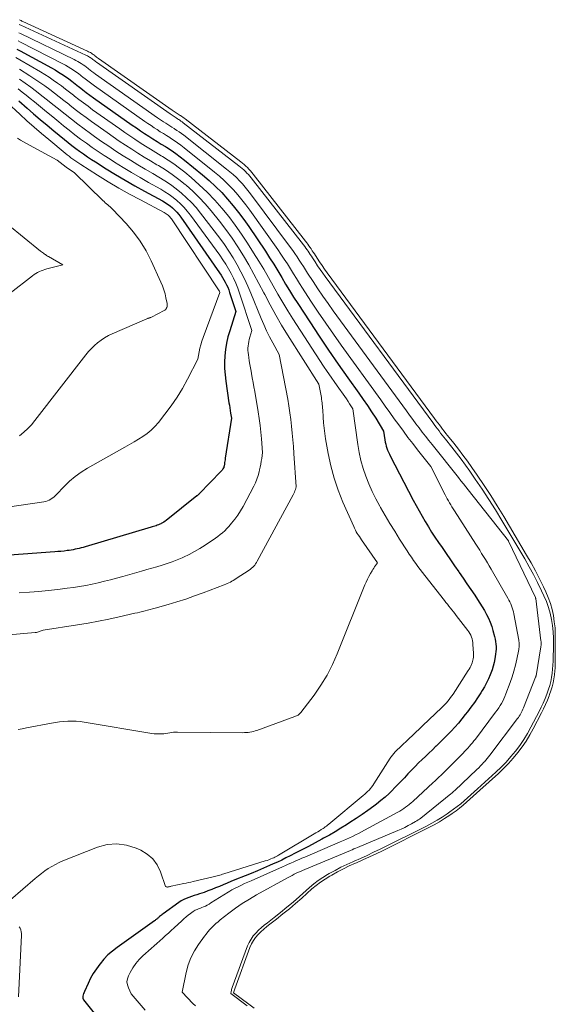
# Model space of a CAD drawing. Units: feet. Extents: x 1181672 to 1186672, y 7068870 to 7076370.
# Drawn here: x 1182095 to 1182185, y 7069919 to 7070084 of the extents above; entities that cross this region are included whole.
import ezdxf

# ---------------------------------------------------------------- set-up
doc = ezdxf.new("R2010")
doc.units = ezdxf.units.FT
doc.header["$MEASUREMENT"] = 0
doc.layers.add('Level 44', color=7, linetype='Continuous', lineweight=0)
doc.layers.add('Level 45', color=7, linetype='Continuous', lineweight=0)

msp = doc.modelspace()

# ---------------------------------------------------------------- linework, layer by layer
at = {"layer": 'Level 44', "color": 32, "linetype": 'Continuous', "lineweight": 30, "flags": 128}
for points, elevation in [([(1182094.33, 7070079.43), (1182094.88, 7070079.12), (1182100.12, 7070076.26), (1182100.72, 7070075.92), (1182101.31, 7070075.57), (1182101.88, 7070075.2), (1182102.45, 7070074.82), (1182103.01, 7070074.42), (1182103.56, 7070074.02), (1182104.11, 7070073.6), (1182104.65, 7070073.18), (1182104.76, 7070073.09), (1182105.36, 7070072.62), (1182105.96, 7070072.16), (1182106.57, 7070071.71), (1182107.18, 7070071.26), (1182113.68, 7070066.67), (1182114.36, 7070066.2), (1182115.04, 7070065.73), (1182115.73, 7070065.27), (1182116.43, 7070064.82), (1182117.13, 7070064.38), (1182117.83, 7070063.94), (1182118.54, 7070063.51), (1182119.24, 7070063.07), (1182119.41, 7070062.96), (1182120.19, 7070062.46), (1182120.96, 7070061.94), (1182121.7, 7070061.39), (1182122.43, 7070060.82), (1182125.48, 7070058.33), (1182126.59, 7070057.39), (1182127.66, 7070056.4), (1182128.69, 7070055.37), (1182129.67, 7070054.29), (1182130.61, 7070053.18), (1182131.52, 7070052.04), (1182132.39, 7070050.87), (1182133.23, 7070049.67), (1182136.01, 7070045.53), (1182136.72, 7070044.45), (1182137.41, 7070043.37), (1182138.08, 7070042.27), (1182138.74, 7070041.16), (1182139.4, 7070040.05), (1182140.07, 7070038.95), (1182140.75, 7070037.85), (1182141.45, 7070036.77), (1182143.45, 7070033.69), (1182145.01, 7070031.32), (1182146.6, 7070028.96), (1182148.22, 7070026.63), (1182149.86, 7070024.31), (1182151.69, 7070021.75), (1182152.42, 7070020.72), (1182153.13, 7070019.67), (1182153.83, 7070018.62), (1182154.51, 7070017.55), (1182155.85, 7070015.41), (1182156.06, 7070013.91), (1182156.12, 7070013.56), (1182156.19, 7070013.21), (1182156.28, 7070012.87), (1182156.39, 7070012.53), (1182156.52, 7070012.2), (1182156.66, 7070011.87), (1182156.81, 7070011.55), (1182156.96, 7070011.23), (1182160.8, 7070003.84), (1182161.28, 7070002.92), (1182161.78, 7070002.02), (1182162.29, 7070001.12), (1182162.81, 7070000.23), (1182163.35, 7069999.34), (1182163.9, 7069998.47), (1182164.46, 7069997.6), (1182165.04, 7069996.74), (1182165.64, 7069995.87), (1182166.34, 7069994.86), (1182167.04, 7069993.84), (1182167.74, 7069992.83), (1182168.44, 7069991.81), (1182168.53, 7069991.68), (1182169.18, 7069990.73), (1182169.83, 7069989.78), (1182170.48, 7069988.83), (1182171.12, 7069987.88), (1182171.58, 7069987.18), (1182171.98, 7069986.57), (1182172.37, 7069985.95), (1182172.74, 7069985.32), (1182173.1, 7069984.68), (1182173.43, 7069984.03), (1182173.73, 7069983.37), (1182173.97, 7069982.68), (1182174.19, 7069981.99), (1182174.46, 7069980.95), (1182174.56, 7069980.54), (1182174.63, 7069980.13), (1182174.67, 7069979.71), (1182174.7, 7069979.29), (1182174.7, 7069978.87), (1182174.68, 7069978.44), (1182174.63, 7069978.02), (1182174.57, 7069977.61), (1182174.51, 7069977.21), (1182174.38, 7069976.6), (1182174.23, 7069976), (1182174.04, 7069975.41), (1182173.83, 7069974.83), (1182173.73, 7069974.58), (1182173.43, 7069973.89), (1182173.11, 7069973.22), (1182172.75, 7069972.55), (1182172.37, 7069971.9), (1182172.14, 7069971.52), (1182171.62, 7069970.7), (1182171.07, 7069969.9), (1182170.5, 7069969.11), (1182169.91, 7069968.33), (1182169.55, 7069967.88), (1182168.98, 7069967.17), (1182168.38, 7069966.47), (1182167.77, 7069965.79), (1182167.15, 7069965.12), (1182167.04, 7069965.01), (1182166.46, 7069964.41), (1182165.87, 7069963.81), (1182165.27, 7069963.21), (1182164.67, 7069962.62), (1182164.61, 7069962.57), (1182164.04, 7069962.01), (1182163.45, 7069961.45), (1182162.87, 7069960.89), (1182162.29, 7069960.34), (1182161.7, 7069959.78), (1182161.13, 7069959.21), (1182160.57, 7069958.63), (1182160.01, 7069958.05), (1182159.92, 7069957.95), (1182159.32, 7069957.31), (1182158.72, 7069956.68), (1182158.11, 7069956.04), (1182157.51, 7069955.42), (1182157.43, 7069955.34), (1182156.76, 7069954.69), (1182156.08, 7069954.06), (1182155.37, 7069953.47), (1182154.64, 7069952.89), (1182154.19, 7069952.56), (1182153.21, 7069951.84), (1182152.22, 7069951.14), (1182151.21, 7069950.46), (1182150.2, 7069949.8), (1182149.64, 7069949.44), (1182148.68, 7069948.85), (1182147.72, 7069948.26), (1182146.74, 7069947.7), (1182145.75, 7069947.16), (1182145.45, 7069946.99), (1182144.34, 7069946.4), (1182143.23, 7069945.81), (1182142.11, 7069945.23), (1182141, 7069944.65), (1182140.16, 7069944.22), (1182139.45, 7069943.86), (1182138.75, 7069943.52), (1182138.04, 7069943.18), (1182137.32, 7069942.85), (1182136.72, 7069942.59), (1182135.7, 7069942.14), (1182134.68, 7069941.7), (1182133.65, 7069941.28), (1182132.62, 7069940.87), (1182130.87, 7069940.18), (1182130.22, 7069939.92), (1182129.58, 7069939.66), (1182128.94, 7069939.38), (1182128.3, 7069939.1), (1182127.66, 7069938.83), (1182127.02, 7069938.57), (1182126.37, 7069938.33), (1182125.71, 7069938.1), (1182124.93, 7069937.85), (1182124.48, 7069937.7), (1182124.04, 7069937.55), (1182123.59, 7069937.4), (1182123.15, 7069937.25), (1182122.72, 7069937.07), (1182122.3, 7069936.88), (1182121.89, 7069936.65), (1182121.5, 7069936.39), (1182118.87, 7069934.52), (1182118.71, 7069934.41), (1182118.56, 7069934.29), (1182118.41, 7069934.16), (1182118.26, 7069934.03), (1182118.15, 7069933.94), (1182118.06, 7069933.85), (1182117.97, 7069933.77), (1182117.88, 7069933.7), (1182117.79, 7069933.62), (1182117.69, 7069933.54), (1182117.6, 7069933.47), (1182117.5, 7069933.4), (1182117.4, 7069933.32), (1182111.12, 7069928.86), (1182110.34, 7069928.26), (1182109.59, 7069927.61), (1182108.91, 7069926.9), (1182108.27, 7069926.14), (1182108.21, 7069926.07), (1182107.65, 7069925.3), (1182107.14, 7069924.52), (1182106.68, 7069923.7), (1182106.26, 7069922.85), (1182105.66, 7069921.5), (1182105.58, 7069921.31), (1182105.51, 7069921.12), (1182105.45, 7069920.92), (1182105.39, 7069920.72), (1182105.37, 7069920.62), (1182105.36, 7069920.48), (1182105.37, 7069920.34), (1182105.42, 7069920.21), (1182105.49, 7069920.08), (1182107.95, 7069917.03)], 2230), ([(1182094.62, 7070070.75), (1182096.02, 7070069.53), (1182097.13, 7070068.56), (1182098.25, 7070067.61), (1182099.38, 7070066.67), (1182100.52, 7070065.73), (1182102.3, 7070064.27), (1182102.93, 7070063.77), (1182103.56, 7070063.27), (1182104.2, 7070062.79), (1182104.85, 7070062.31), (1182105.5, 7070061.85), (1182106.17, 7070061.39), (1182106.84, 7070060.94), (1182107.51, 7070060.51), (1182109.3, 7070059.37), (1182110.88, 7070058.39), (1182112.48, 7070057.43), (1182114.1, 7070056.5), (1182115.72, 7070055.6), (1182118.73, 7070053.97), (1182119.17, 7070053.71), (1182119.61, 7070053.43), (1182120.02, 7070053.13), (1182120.42, 7070052.8), (1182120.8, 7070052.45), (1182121.16, 7070052.08), (1182121.49, 7070051.69), (1182121.8, 7070051.27), (1182128.31, 7070041.93), (1182128.57, 7070041.55), (1182128.82, 7070041.15), (1182129.05, 7070040.75), (1182129.28, 7070040.35), (1182129.49, 7070039.93), (1182129.68, 7070039.51), (1182129.85, 7070039.08), (1182130.01, 7070038.65), (1182131.07, 7070035.44), (1182130.02, 7070032.22), (1182129.72, 7070031.19), (1182129.48, 7070030.15), (1182129.31, 7070029.09), (1182129.2, 7070028.03), (1182129.16, 7070026.95), (1182129.16, 7070025.89), (1182129.24, 7070024.82), (1182129.36, 7070023.75), (1182129.9, 7070020.16), (1182129.97, 7070019.72), (1182130.04, 7070019.29), (1182130.11, 7070018.85), (1182130.18, 7070018.42), (1182130.33, 7070017.55), (1182129.28, 7070010.84), (1182129.24, 7070010.61), (1182129.2, 7070010.38), (1182129.17, 7070010.15), (1182129.13, 7070009.92), (1182129.07, 7070009.5), (1182129.06, 7070009.48), (1182129.06, 7070009.45), (1182129.05, 7070009.43), (1182129.05, 7070009.41), (1182129.02, 7070009.31), (1182129.02, 7070009.29), (1182129.01, 7070009.26), (1182129, 7070009.24), (1182128.99, 7070009.22), (1182128.89, 7070009.06), (1182128.82, 7070008.96), (1182128.75, 7070008.87), (1182128.68, 7070008.77), (1182128.6, 7070008.69), (1182124.92, 7070004.9), (1182124.87, 7070004.85), (1182124.82, 7070004.8), (1182124.77, 7070004.75), (1182124.72, 7070004.71), (1182124.67, 7070004.66), (1182124.62, 7070004.62), (1182124.56, 7070004.57), (1182124.51, 7070004.53), (1182119.37, 7070000.44), (1182119.17, 7070000.3), (1182118.97, 7070000.16), (1182118.75, 7070000.03), (1182118.54, 7069999.91), (1182118.49, 7069999.88), (1182118.29, 7069999.79), (1182118.09, 7069999.7), (1182117.88, 7069999.62), (1182117.67, 7069999.55), (1182117.46, 7069999.49), (1182117.25, 7069999.42), (1182117.04, 7069999.36), (1182116.83, 7069999.3), (1182105.78, 7069996.02), (1182105.45, 7069995.92), (1182105.11, 7069995.83), (1182104.78, 7069995.75), (1182104.44, 7069995.67), (1182104.1, 7069995.59), (1182103.77, 7069995.52), (1182103.43, 7069995.47), (1182103.08, 7069995.41), (1182102.74, 7069995.37), (1182102.23, 7069995.3), (1182101.71, 7069995.24), (1182101.2, 7069995.2), (1182100.68, 7069995.15), (1182084.7, 7069993.97)], 2240)]:
    msp.add_lwpolyline(points, dxfattribs=dict(at, elevation=elevation))
at = {"layer": 'Level 45', "color": 32, "linetype": 'Continuous', "lineweight": 0, "flags": 128}
for points, elevation in [([(1182094.75, 7070084.35), (1182094.88, 7070084.27), (1182095.02, 7070084.2), (1182095.16, 7070084.13), (1182095.3, 7070084.06), (1182106.19, 7070079.07), (1182106.35, 7070078.99), (1182106.51, 7070078.91), (1182106.66, 7070078.83), (1182106.81, 7070078.74), (1182106.95, 7070078.64), (1182107.1, 7070078.54), (1182107.24, 7070078.44), (1182107.38, 7070078.33), (1182107.4, 7070078.31), (1182107.55, 7070078.2), (1182107.7, 7070078.08), (1182107.85, 7070077.97), (1182108.01, 7070077.86), (1182120.35, 7070069.21), (1182120.52, 7070069.09), (1182120.69, 7070068.97), (1182120.86, 7070068.86), (1182121.04, 7070068.75), (1182121.21, 7070068.64), (1182121.39, 7070068.52), (1182121.56, 7070068.41), (1182121.73, 7070068.3), (1182121.78, 7070068.27), (1182121.97, 7070068.14), (1182122.17, 7070068.01), (1182122.36, 7070067.87), (1182122.54, 7070067.73), (1182131.9, 7070060.52), (1182132.18, 7070060.3), (1182132.46, 7070060.06), (1182132.73, 7070059.82), (1182132.99, 7070059.56), (1182133.25, 7070059.3), (1182133.49, 7070059.03), (1182133.73, 7070058.76), (1182133.96, 7070058.47), (1182142.75, 7070047.24), (1182142.94, 7070046.98), (1182143.13, 7070046.72), (1182143.32, 7070046.45), (1182143.51, 7070046.19), (1182143.68, 7070045.92), (1182143.86, 7070045.64), (1182144.04, 7070045.37), (1182144.22, 7070045.1), (1182144.68, 7070044.39), (1182145.09, 7070043.77), (1182145.51, 7070043.15), (1182145.94, 7070042.54), (1182146.38, 7070041.94), (1182164.4, 7070017.5), (1182164.66, 7070017.14), (1182164.93, 7070016.79), (1182165.2, 7070016.43), (1182165.47, 7070016.08), (1182165.74, 7070015.72), (1182166.01, 7070015.37), (1182166.29, 7070015.02), (1182166.56, 7070014.67), (1182167.6, 7070013.38), (1182168.38, 7070012.38), (1182169.16, 7070011.37), (1182169.91, 7070010.34), (1182170.64, 7070009.31), (1182171.54, 7070008.01), (1182172.69, 7070006.31), (1182173.83, 7070004.59), (1182174.92, 7070002.85), (1182175.99, 7070001.09), (1182179.84, 7069994.62), (1182180.59, 7069993.31), (1182181.32, 7069991.99), (1182182.01, 7069990.64), (1182182.67, 7069989.29), (1182183.06, 7069988.46), (1182183.47, 7069987.49), (1182183.83, 7069986.51), (1182184.11, 7069985.51), (1182184.33, 7069984.49), (1182184.48, 7069983.45), (1182184.6, 7069982.41), (1182184.64, 7069981.36), (1182184.65, 7069980.31), (1182184.61, 7069975.65)], 2222), ([(1182094.7, 7070083.55), (1182094.83, 7070083.48), (1182094.97, 7070083.41), (1182105.87, 7070078.42), (1182106.03, 7070078.35), (1182106.18, 7070078.27), (1182106.34, 7070078.18), (1182106.49, 7070078.09), (1182106.63, 7070077.99), (1182106.78, 7070077.89), (1182106.92, 7070077.79), (1182107.06, 7070077.68), (1182107.08, 7070077.66), (1182107.23, 7070077.55), (1182107.38, 7070077.43), (1182107.53, 7070077.32), (1182107.68, 7070077.21), (1182120.03, 7070068.56), (1182120.2, 7070068.44), (1182120.37, 7070068.33), (1182120.54, 7070068.21), (1182120.71, 7070068.1), (1182120.89, 7070067.99), (1182121.06, 7070067.88), (1182121.24, 7070067.76), (1182121.41, 7070067.65), (1182121.46, 7070067.62), (1182121.65, 7070067.49), (1182121.84, 7070067.36), (1182122.03, 7070067.22), (1182122.22, 7070067.08), (1182131.57, 7070059.88), (1182131.86, 7070059.65), (1182132.14, 7070059.41), (1182132.41, 7070059.17), (1182132.67, 7070058.92), (1182132.92, 7070058.65), (1182133.17, 7070058.39), (1182133.41, 7070058.11), (1182133.64, 7070057.83), (1182142.42, 7070046.59), (1182142.62, 7070046.33), (1182142.81, 7070046.07), (1182143, 7070045.8), (1182143.18, 7070045.54), (1182143.36, 7070045.27), (1182143.54, 7070045), (1182143.72, 7070044.73), (1182143.9, 7070044.45), (1182144.36, 7070043.75), (1182144.77, 7070043.12), (1182145.19, 7070042.5), (1182145.62, 7070041.89), (1182146.06, 7070041.29), (1182164.08, 7070016.85), (1182164.34, 7070016.49), (1182164.61, 7070016.14), (1182164.87, 7070015.78), (1182165.14, 7070015.43), (1182165.41, 7070015.08), (1182165.69, 7070014.72), (1182165.96, 7070014.37), (1182166.24, 7070014.03), (1182167.28, 7070012.73), (1182168.06, 7070011.73), (1182168.83, 7070010.72), (1182169.58, 7070009.7), (1182170.32, 7070008.66), (1182171.22, 7070007.37), (1182172.37, 7070005.66), (1182173.5, 7070003.94), (1182174.6, 7070002.2), (1182175.67, 7070000.44), (1182179.51, 7069993.97), (1182180.27, 7069992.66), (1182180.99, 7069991.34), (1182181.68, 7069990), (1182182.35, 7069988.64), (1182182.74, 7069987.81), (1182183.15, 7069986.84), (1182183.51, 7069985.86), (1182183.78, 7069984.86), (1182184.01, 7069983.84), (1182184.16, 7069982.8), (1182184.27, 7069981.76), (1182184.32, 7069980.71), (1182184.33, 7069979.67), (1182184.26, 7069976.86), (1182184.23, 7069976.17), (1182184.18, 7069975.49), (1182184.1, 7069974.81), (1182184, 7069974.13), (1182183.87, 7069973.46), (1182183.71, 7069972.79), (1182183.52, 7069972.14), (1182183.29, 7069971.49), (1182183.22, 7069971.29), (1182182.93, 7069970.56), (1182182.62, 7069969.83), (1182182.28, 7069969.12), (1182181.93, 7069968.41), (1182180.56, 7069965.78), (1182179.97, 7069964.73), (1182179.35, 7069963.71), (1182178.67, 7069962.72), (1182177.96, 7069961.76), (1182177.2, 7069960.84), (1182176.4, 7069959.94), (1182175.56, 7069959.09), (1182174.69, 7069958.26), (1182171.6, 7069955.46), (1182171.04, 7069954.96), (1182170.47, 7069954.45), (1182169.91, 7069953.95), (1182169.35, 7069953.44), (1182168.78, 7069952.95), (1182168.19, 7069952.48), (1182167.59, 7069952.02), (1182166.97, 7069951.58), (1182166.53, 7069951.28), (1182165.68, 7069950.72), (1182164.81, 7069950.18), (1182163.92, 7069949.68), (1182163.01, 7069949.21), (1182155.25, 7069945.33), (1182154.17, 7069944.81), (1182153.08, 7069944.29), (1182151.98, 7069943.79), (1182150.88, 7069943.3), (1182150.7, 7069943.23), (1182149.69, 7069942.77), (1182148.69, 7069942.3), (1182147.7, 7069941.78), (1182146.73, 7069941.25), (1182146.41, 7069941.07), (1182145.62, 7069940.59), (1182144.86, 7069940.07), (1182144.13, 7069939.51), (1182143.43, 7069938.92), (1182141.71, 7069937.38), (1182140.68, 7069936.47), (1182139.63, 7069935.59), (1182138.57, 7069934.72), (1182137.49, 7069933.88), (1182136.34, 7069933.01), (1182135.83, 7069932.6), (1182135.34, 7069932.18), (1182134.86, 7069931.74), (1182134.39, 7069931.28), (1182133.97, 7069930.79), (1182133.6, 7069930.27), (1182133.29, 7069929.71), (1182133.03, 7069929.11), (1182130.46, 7069922.16), (1182130.4, 7069921.99), (1182130.35, 7069921.83), (1182130.31, 7069921.66), (1182130.27, 7069921.49), (1182130.2, 7069921.15), (1182132.95, 7069919.09)], 2224), ([(1182094.67, 7070082.15), (1182094.95, 7070082.01), (1182103.92, 7070077.68), (1182104.23, 7070077.52), (1182104.54, 7070077.35), (1182104.84, 7070077.18), (1182105.13, 7070076.99), (1182105.42, 7070076.8), (1182105.7, 7070076.6), (1182105.98, 7070076.39), (1182106.26, 7070076.18), (1182106.31, 7070076.14), (1182106.6, 7070075.91), (1182106.91, 7070075.68), (1182107.21, 7070075.46), (1182107.52, 7070075.23), (1182117.9, 7070067.93), (1182118.25, 7070067.69), (1182118.59, 7070067.46), (1182118.94, 7070067.23), (1182119.28, 7070067.01), (1182119.63, 7070066.78), (1182119.98, 7070066.56), (1182120.33, 7070066.34), (1182120.68, 7070066.12), (1182120.77, 7070066.06), (1182121.16, 7070065.8), (1182121.55, 7070065.54), (1182121.92, 7070065.26), (1182122.3, 7070064.98), (1182129.49, 7070059.32), (1182130.06, 7070058.86), (1182130.61, 7070058.38), (1182131.14, 7070057.88), (1182131.65, 7070057.37), (1182132.15, 7070056.83), (1182132.63, 7070056.29), (1182133.09, 7070055.72), (1182133.53, 7070055.15), (1182140.21, 7070046.19), (1182140.59, 7070045.67), (1182140.96, 7070045.14), (1182141.32, 7070044.61), (1182141.68, 7070044.07), (1182142.03, 7070043.52), (1182142.38, 7070042.98), (1182142.73, 7070042.43), (1182143.08, 7070041.89), (1182144, 7070040.47), (1182144.83, 7070039.23), (1182145.66, 7070037.99), (1182146.52, 7070036.77), (1182147.39, 7070035.55), (1182159.68, 7070018.77), (1182160.2, 7070018.06), (1182160.73, 7070017.35), (1182161.25, 7070016.64), (1182161.79, 7070015.93), (1182162.32, 7070015.23), (1182162.86, 7070014.53), (1182163.41, 7070013.83), (1182163.96, 7070013.14), (1182168.4, 7070007.61), (1182168.81, 7070007.09), (1182169.22, 7070006.58), (1182169.64, 7070006.06), (1182170.05, 7070005.54), (1182176.78, 7069997.02), (1182176.8, 7069996.98), (1182181.3, 7069987.54), (1182181.32, 7069987.49), (1182181.34, 7069987.43), (1182181.35, 7069987.38), (1182181.36, 7069987.33), (1182182.24, 7069980.24), (1182182.26, 7069980.12), (1182182.27, 7069980), (1182182.27, 7069979.88), (1182182.27, 7069979.76), (1182182.27, 7069979.75), (1182182.27, 7069979.62), (1182182.26, 7069979.49), (1182182.24, 7069979.36), (1182182.22, 7069979.23), (1182181.42, 7069974.41), (1182181.4, 7069974.35), (1182181.39, 7069974.28), (1182181.37, 7069974.21), (1182181.34, 7069974.15), (1182179.31, 7069969.02), (1182179.21, 7069968.78), (1182179.11, 7069968.54), (1182178.99, 7069968.31), (1182178.87, 7069968.08), (1182178.74, 7069967.86), (1182178.6, 7069967.64), (1182178.46, 7069967.42), (1182178.31, 7069967.21), (1182173.67, 7069961.07), (1182173.45, 7069960.8), (1182173.23, 7069960.52), (1182173.01, 7069960.26), (1182172.77, 7069960), (1182172.67, 7069959.89), (1182172.38, 7069959.58), (1182172.09, 7069959.28), (1182171.79, 7069958.98), (1182171.48, 7069958.69), (1182167.78, 7069955.18), (1182167.62, 7069955.03), (1182167.46, 7069954.89), (1182167.29, 7069954.74), (1182167.12, 7069954.6), (1182162.09, 7069950.55), (1182161.88, 7069950.39), (1182161.66, 7069950.23), (1182161.43, 7069950.09), (1182161.2, 7069949.95), (1182160.54, 7069949.58), (1182159.97, 7069949.28), (1182159.4, 7069948.99), (1182158.81, 7069948.71), (1182158.22, 7069948.45), (1182151.48, 7069945.63), (1182151.18, 7069945.51), (1182150.87, 7069945.38), (1182150.57, 7069945.25), (1182150.27, 7069945.13), (1182142.6, 7069941.92), (1182142.24, 7069941.77), (1182141.89, 7069941.62), (1182141.54, 7069941.46), (1182141.19, 7069941.29), (1182140.84, 7069941.12), (1182140.5, 7069940.95), (1182140.16, 7069940.77), (1182139.82, 7069940.58), (1182134.52, 7069937.66), (1182133.32, 7069936.96), (1182132.14, 7069936.22), (1182130.99, 7069935.43), (1182129.88, 7069934.6)], 2226), ([(1182094.51, 7070080.8), (1182094.92, 7070080.59), (1182102, 7070076.95), (1182102.46, 7070076.71), (1182102.91, 7070076.45), (1182103.35, 7070076.18), (1182103.79, 7070075.9), (1182104.21, 7070075.61), (1182104.63, 7070075.31), (1182105.05, 7070075), (1182105.46, 7070074.68), (1182105.53, 7070074.61), (1182105.98, 7070074.26), (1182106.43, 7070073.92), (1182106.89, 7070073.58), (1182107.35, 7070073.25), (1182115.79, 7070067.3), (1182116.3, 7070066.94), (1182116.82, 7070066.59), (1182117.34, 7070066.25), (1182117.86, 7070065.92), (1182118.38, 7070065.58), (1182118.91, 7070065.25), (1182119.44, 7070064.92), (1182119.96, 7070064.59), (1182120.09, 7070064.51), (1182120.68, 7070064.13), (1182121.25, 7070063.73), (1182121.81, 7070063.32), (1182122.37, 7070062.89), (1182127.47, 7070058.81), (1182128.3, 7070058.11), (1182129.12, 7070057.38), (1182129.9, 7070056.62), (1182130.65, 7070055.83), (1182131.38, 7070055.01), (1182132.08, 7070054.18), (1182132.75, 7070053.31), (1182133.4, 7070052.43), (1182138.07, 7070045.84), (1182138.62, 7070045.05), (1182139.16, 7070044.24), (1182139.69, 7070043.43), (1182140.2, 7070042.61), (1182140.71, 7070041.78), (1182141.22, 7070040.96), (1182141.74, 7070040.14), (1182142.26, 7070039.33), (1182143.65, 7070037.2), (1182144.88, 7070035.33), (1182146.14, 7070033.48), (1182147.42, 7070031.64), (1182148.71, 7070029.82), (1182155.36, 7070020.64), (1182156.12, 7070019.59), (1182156.88, 7070018.54), (1182157.64, 7070017.48), (1182158.39, 7070016.43), (1182159.16, 7070015.38), (1182159.93, 7070014.33), (1182160.72, 7070013.3), (1182161.53, 7070012.28), (1182163.78, 7070009.47), (1182166.17, 7070004.74), (1182166.34, 7070004.39), (1182166.53, 7070004.05), (1182166.71, 7070003.71), (1182166.9, 7070003.38), (1182167.1, 7070003.04), (1182167.3, 7070002.71), (1182167.5, 7070002.38), (1182167.71, 7070002.06), (1182171.3, 7069996.47), (1182171.63, 7069995.95), (1182171.96, 7069995.43), (1182172.29, 7069994.91), (1182172.62, 7069994.39), (1182172.94, 7069993.86), (1182173.26, 7069993.34), (1182173.57, 7069992.8), (1182173.88, 7069992.27), (1182176.69, 7069987.38), (1182176.85, 7069987.07), (1182177.01, 7069986.76), (1182177.16, 7069986.44), (1182177.29, 7069986.12), (1182177.41, 7069985.79), (1182177.52, 7069985.45), (1182177.61, 7069985.12), (1182177.68, 7069984.77), (1182178.5, 7069980.38), (1182178.53, 7069980.18), (1182178.56, 7069979.98), (1182178.57, 7069979.78), (1182178.57, 7069979.58), (1182178.57, 7069979.38), (1182178.56, 7069979.18), (1182178.53, 7069978.98), (1182178.5, 7069978.78), (1182178.18, 7069977.17), (1182177.96, 7069976.18), (1182177.7, 7069975.19), (1182177.4, 7069974.22), (1182177.07, 7069973.25), (1182176.37, 7069971.35), (1182176.2, 7069970.94), (1182176.03, 7069970.54), (1182175.83, 7069970.15), (1182175.62, 7069969.76), (1182175.39, 7069969.39), (1182175.15, 7069969.02), (1182174.9, 7069968.65), (1182174.64, 7069968.3), (1182171.24, 7069963.79), (1182171, 7069963.48), (1182170.75, 7069963.17), (1182170.5, 7069962.87), (1182170.24, 7069962.57), (1182169.98, 7069962.28), (1182169.71, 7069962), (1182169.44, 7069961.71), (1182169.17, 7069961.43), (1182166.16, 7069958.41), (1182165.92, 7069958.17), (1182165.67, 7069957.93), (1182165.43, 7069957.69), (1182165.18, 7069957.45), (1182164.92, 7069957.21), (1182164.67, 7069956.98), (1182164.42, 7069956.74), (1182164.17, 7069956.51), (1182160.73, 7069953.34), (1182160.45, 7069953.08), (1182160.15, 7069952.83), (1182159.85, 7069952.59), (1182159.54, 7069952.36), (1182159.22, 7069952.14), (1182158.9, 7069951.92), (1182158.57, 7069951.72), (1182158.23, 7069951.53), (1182152.64, 7069948.5), (1182152.14, 7069948.23), (1182151.64, 7069947.97), (1182151.14, 7069947.72), (1182150.63, 7069947.48), (1182150.12, 7069947.24), (1182149.61, 7069947), (1182149.1, 7069946.77), (1182148.58, 7069946.55), (1182142.62, 7069944.02), (1182142.15, 7069943.82), (1182141.69, 7069943.62), (1182141.22, 7069943.42), (1182140.76, 7069943.21), (1182140.29, 7069943), (1182139.83, 7069942.8), (1182139.36, 7069942.59), (1182138.9, 7069942.38), (1182133.61, 7069940.05), (1182133.07, 7069939.8), (1182132.53, 7069939.56), (1182131.99, 7069939.3), (1182131.45, 7069939.05), (1182131.06, 7069938.85), (1182130.73, 7069938.68), (1182130.39, 7069938.51), (1182130.07, 7069938.32), (1182129.75, 7069938.12), (1182126.88, 7069936.32), (1182126.57, 7069936.14), (1182126.26, 7069935.97), (1182125.94, 7069935.81), (1182125.62, 7069935.66), (1182125.33, 7069935.54), (1182125.14, 7069935.46), (1182124.96, 7069935.39), (1182124.78, 7069935.32), (1182124.59, 7069935.25), (1182124.41, 7069935.18), (1182124.23, 7069935.09), (1182124.06, 7069934.99), (1182123.9, 7069934.89), (1182123.44, 7069934.56), (1182123.06, 7069934.27), (1182122.69, 7069933.98), (1182122.32, 7069933.67), (1182121.97, 7069933.35), (1182120.7, 7069932.16), (1182120.22, 7069931.72), (1182119.75, 7069931.28), (1182119.27, 7069930.85), (1182118.79, 7069930.41), (1182118.31, 7069929.98), (1182117.82, 7069929.55), (1182117.34, 7069929.13), (1182116.85, 7069928.7), (1182115.47, 7069927.48), (1182114.84, 7069926.85), (1182114.26, 7069926.19), (1182113.77, 7069925.46), (1182113.33, 7069924.69), (1182113.03, 7069924.08), (1182112.86, 7069923.58), (1182112.79, 7069923.08), (1182112.86, 7069922.58), (1182113.02, 7069922.08), (1182113.51, 7069921.08), (1182115.84, 7069918.36)], 2228), ([(1182094.15, 7070078.02), (1182094.83, 7070077.62), (1182098.28, 7070075.59), (1182099.01, 7070075.15), (1182099.73, 7070074.7), (1182100.43, 7070074.23), (1182101.13, 7070073.74), (1182101.81, 7070073.24), (1182102.5, 7070072.73), (1182103.17, 7070072.21), (1182103.83, 7070071.68), (1182103.99, 7070071.56), (1182104.73, 7070070.97), (1182105.48, 7070070.39), (1182106.25, 7070069.83), (1182107.01, 7070069.27), (1182111.57, 7070066.04), (1182112.41, 7070065.45), (1182113.27, 7070064.87), (1182114.13, 7070064.3), (1182115.01, 7070063.73), (1182115.88, 7070063.18), (1182116.76, 7070062.64), (1182117.64, 7070062.09), (1182118.53, 7070061.56), (1182118.74, 7070061.43), (1182119.71, 7070060.82), (1182120.67, 7070060.17), (1182121.59, 7070059.48), (1182122.5, 7070058.77), (1182123.55, 7070057.9), (1182124.92, 7070056.7), (1182126.25, 7070055.45), (1182127.5, 7070054.13), (1182128.71, 7070052.76), (1182129.86, 7070051.34), (1182130.96, 7070049.89), (1182132.01, 7070048.4), (1182133.02, 7070046.88), (1182134.04, 7070045.27), (1182134.89, 7070043.9), (1182135.72, 7070042.53), (1182136.53, 7070041.13), (1182137.32, 7070039.73), (1182138.11, 7070038.33), (1182138.92, 7070036.94), (1182139.77, 7070035.57), (1182140.63, 7070034.22), (1182145.78, 7070026.31), (1182146.4, 7070025.37), (1182147.02, 7070024.45), (1182147.66, 7070023.53), (1182148.31, 7070022.62), (1182149.03, 7070021.61), (1182149.32, 7070021.2), (1182149.6, 7070020.79), (1182149.87, 7070020.38), (1182150.14, 7070019.96), (1182150.67, 7070019.11), (1182151.49, 7070013.16), (1182151.72, 7070011.8), (1182152.01, 7070010.45), (1182152.4, 7070009.13), (1182152.84, 7070007.83), (1182153.36, 7070006.55), (1182153.92, 7070005.29), (1182154.53, 7070004.05), (1182155.19, 7070002.83), (1182155.34, 7070002.57), (1182156.11, 7070001.24), (1182156.89, 7069999.92), (1182157.7, 7069998.61), (1182158.51, 7069997.31), (1182159.81, 7069995.31), (1182160.15, 7069994.78), (1182160.51, 7069994.25), (1182160.87, 7069993.74), (1182161.24, 7069993.22), (1182161.61, 7069992.71), (1182161.99, 7069992.21), (1182162.38, 7069991.71), (1182162.76, 7069991.21), (1182166.06, 7069987), (1182166.3, 7069986.68), (1182166.55, 7069986.37), (1182166.8, 7069986.06), (1182167.05, 7069985.75), (1182167.3, 7069985.44), (1182167.55, 7069985.12), (1182167.79, 7069984.81), (1182168.04, 7069984.5), (1182169.96, 7069982.01), (1182170.15, 7069981.75), (1182170.31, 7069981.48), (1182170.46, 7069981.19), (1182170.58, 7069980.89), (1182170.68, 7069980.59), (1182170.75, 7069980.27), (1182170.8, 7069979.96), (1182170.83, 7069979.64), (1182170.91, 7069978.18), (1182170.92, 7069977.95), (1182170.91, 7069977.72), (1182170.9, 7069977.49), (1182170.87, 7069977.26), (1182170.83, 7069977.03), (1182170.78, 7069976.81), (1182170.71, 7069976.59), (1182170.62, 7069976.37), (1182170.58, 7069976.28), (1182170.47, 7069976.03), (1182170.34, 7069975.78), (1182170.2, 7069975.53), (1182170.05, 7069975.29), (1182167.5, 7069971.33), (1182167.29, 7069971.03), (1182167.08, 7069970.73), (1182166.86, 7069970.44), (1182166.63, 7069970.15), (1182166.39, 7069969.88), (1182166.15, 7069969.61), (1182165.89, 7069969.35), (1182165.63, 7069969.09), (1182162.35, 7069965.98), (1182162.16, 7069965.8), (1182161.98, 7069965.63), (1182161.8, 7069965.46), (1182161.62, 7069965.29), (1182161.43, 7069965.12), (1182161.25, 7069964.95), (1182161.07, 7069964.77), (1182160.89, 7069964.6), (1182157.85, 7069961.7), (1182157.73, 7069961.57), (1182157.6, 7069961.44), (1182157.49, 7069961.31), (1182157.37, 7069961.17), (1182157.27, 7069961.02), (1182157.16, 7069960.88), (1182157.06, 7069960.73), (1182156.96, 7069960.58), (1182154.21, 7069956.28), (1182154.03, 7069956.01), (1182153.83, 7069955.74), (1182153.62, 7069955.49), (1182153.4, 7069955.24), (1182153.16, 7069955.01), (1182152.92, 7069954.78), (1182152.68, 7069954.55), (1182152.43, 7069954.34), (1182146.65, 7069949.52), (1182146.45, 7069949.36), (1182146.26, 7069949.21), (1182146.06, 7069949.06), (1182145.85, 7069948.92), (1182145.68, 7069948.8), (1182145.39, 7069948.61), (1182145.09, 7069948.42), (1182144.79, 7069948.23), (1182144.49, 7069948.05), (1182138.23, 7069944.34), (1182138.03, 7069944.23), (1182137.82, 7069944.12), (1182137.62, 7069944.01), (1182137.41, 7069943.91), (1182137.22, 7069943.83), (1182136.91, 7069943.7), (1182136.61, 7069943.57), (1182136.29, 7069943.46), (1182135.98, 7069943.36), (1182129.03, 7069941.2), (1182128.81, 7069941.13), (1182128.59, 7069941.06), (1182128.36, 7069940.99), (1182128.14, 7069940.92), (1182127.92, 7069940.86), (1182127.69, 7069940.79), (1182127.46, 7069940.74), (1182127.24, 7069940.68), (1182123.87, 7069939.91), (1182123.49, 7069939.83), (1182123.11, 7069939.74), (1182122.72, 7069939.66), (1182122.34, 7069939.58), (1182120.21, 7069939.12), (1182120.1, 7069939.09), (1182119.98, 7069939.07), (1182119.87, 7069939.04), (1182119.76, 7069939.02), (1182119.67, 7069939), (1182119.6, 7069938.99), (1182119.53, 7069938.99), (1182119.46, 7069939), (1182119.4, 7069939.02), (1182119.27, 7069939.07), (1182118.4, 7069941.56), (1182117.84, 7069942.69), (1182117.13, 7069943.69), (1182116.2, 7069944.49), (1182115.13, 7069945.15), (1182114.32, 7069945.51), (1182112.71, 7069946.01), (1182111.1, 7069946.25), (1182109.47, 7069946.09), (1182107.84, 7069945.67), (1182102.03, 7069943.37), (1182101.39, 7069943.09), (1182100.77, 7069942.79), (1182100.17, 7069942.45), (1182099.59, 7069942.08), (1182099.02, 7069941.69), (1182098.46, 7069941.28), (1182097.92, 7069940.85), (1182097.38, 7069940.41), (1182091.1, 7069935.03)], 2232), ([(1182094.75, 7070076.07), (1182096.5, 7070074.96), (1182097.35, 7070074.41), (1182098.18, 7070073.85), (1182099.01, 7070073.27), (1182099.82, 7070072.67), (1182100.63, 7070072.06), (1182101.43, 7070071.44), (1182102.22, 7070070.82), (1182103.02, 7070070.19), (1182103.21, 7070070.03), (1182104.11, 7070069.32), (1182105.01, 7070068.62), (1182105.92, 7070067.94), (1182106.84, 7070067.28), (1182109.45, 7070065.42), (1182110.47, 7070064.7), (1182111.49, 7070064), (1182112.53, 7070063.32), (1182113.58, 7070062.64), (1182114.63, 7070061.98), (1182115.69, 7070061.33), (1182116.75, 7070060.69), (1182117.82, 7070060.05), (1182118.06, 7070059.91), (1182119.23, 7070059.18), (1182120.37, 7070058.42), (1182121.48, 7070057.59), (1182122.56, 7070056.73), (1182122.73, 7070056.59), (1182123.84, 7070055.6), (1182124.91, 7070054.57), (1182125.92, 7070053.47), (1182126.89, 7070052.33), (1182128.31, 7070050.56), (1182129.38, 7070049.16), (1182130.42, 7070047.73), (1182131.39, 7070046.26), (1182132.33, 7070044.77), (1182133.22, 7070043.25), (1182134.09, 7070041.71), (1182134.92, 7070040.16), (1182135.74, 7070038.59), (1182135.9, 7070038.27), (1182136.8, 7070036.55), (1182137.74, 7070034.85), (1182138.72, 7070033.17), (1182139.74, 7070031.52), (1182144.97, 7070023.26), (1182145.34, 7070021.31), (1182145.4, 7070021.02), (1182145.44, 7070020.73), (1182145.48, 7070020.44), (1182145.52, 7070020.15), (1182145.55, 7070019.85), (1182145.57, 7070019.56), (1182145.6, 7070019.27), (1182145.62, 7070018.97), (1182145.69, 7070017.73), (1182145.76, 7070016.81), (1182145.85, 7070015.9), (1182145.97, 7070014.99), (1182146.12, 7070014.08), (1182146.54, 7070011.66), (1182146.99, 7070009.57), (1182147.53, 7070007.51), (1182148.22, 7070005.5), (1182149.01, 7070003.51), (1182150.82, 7069999.4), (1182150.96, 7069999.11), (1182151.1, 7069998.82), (1182151.26, 7069998.54), (1182151.43, 7069998.26), (1182151.6, 7069997.99), (1182151.78, 7069997.72), (1182151.96, 7069997.45), (1182152.14, 7069997.18), (1182154.79, 7069993.34), (1182154.49, 7069992.9), (1182154.34, 7069992.68), (1182154.19, 7069992.45), (1182154.05, 7069992.23), (1182153.91, 7069992), (1182153.65, 7069991.53), (1182153.39, 7069991.06), (1182153.15, 7069990.59), (1182152.92, 7069990.1), (1182152.71, 7069989.61), (1182148.07, 7069978.07), (1182147.26, 7069976.26), (1182146.35, 7069974.49), (1182145.31, 7069972.81), (1182144.18, 7069971.17), (1182141.96, 7069968.23), (1182141.86, 7069968.11), (1182141.75, 7069968), (1182141.63, 7069967.91), (1182141.5, 7069967.82), (1182141.36, 7069967.75), (1182141.23, 7069967.68), (1182141.08, 7069967.61), (1182140.94, 7069967.56), (1182134.57, 7069965.25), (1182134.29, 7069965.15), (1182134, 7069965.07), (1182133.71, 7069965.01), (1182133.42, 7069964.95), (1182133.12, 7069964.91), (1182132.82, 7069964.88), (1182132.52, 7069964.87), (1182132.22, 7069964.86), (1182121.25, 7069964.96), (1182120.93, 7069964.95), (1182120.6, 7069964.93), (1182120.28, 7069964.89), (1182119.96, 7069964.84), (1182119.63, 7069964.78), (1182119.31, 7069964.73), (1182118.99, 7069964.69)], 2234), ([(1182094.77, 7070074.38), (1182095.73, 7070073.71), (1182096.67, 7070073.02), (1182097.61, 7070072.32), (1182098.53, 7070071.61), (1182099.45, 7070070.89), (1182100.37, 7070070.16), (1182101.28, 7070069.43), (1182102.19, 7070068.7), (1182102.44, 7070068.5), (1182103.48, 7070067.67), (1182104.53, 7070066.85), (1182105.6, 7070066.06), (1182106.67, 7070065.27), (1182107.34, 7070064.79), (1182108.53, 7070063.96), (1182109.72, 7070063.14), (1182110.93, 7070062.34), (1182112.15, 7070061.55), (1182113.38, 7070060.78), (1182114.62, 7070060.03), (1182115.86, 7070059.29), (1182117.12, 7070058.56), (1182118.15, 7070057.96), (1182119.14, 7070057.36), (1182120.11, 7070056.72), (1182121.04, 7070056.03), (1182121.94, 7070055.3), (1182122.8, 7070054.52), (1182123.62, 7070053.71), (1182124.39, 7070052.85), (1182125.12, 7070051.95), (1182128.34, 7070047.74), (1182129.13, 7070046.66), (1182129.88, 7070045.56), (1182130.59, 7070044.43), (1182131.27, 7070043.29), (1182131.9, 7070042.11), (1182132.51, 7070040.92), (1182133.06, 7070039.71), (1182133.59, 7070038.49), (1182135.3, 7070034.29), (1182135.75, 7070033.26), (1182136.21, 7070032.23), (1182136.71, 7070031.22), (1182137.23, 7070030.22), (1182138.3, 7070028.24), (1182139.75, 7070020.73), (1182139.95, 7070019.61), (1182140.13, 7070018.48), (1182140.28, 7070017.35), (1182140.41, 7070016.21), (1182140.52, 7070015.08), (1182140.63, 7070013.94), (1182140.71, 7070012.8), (1182140.8, 7070011.66), (1182141.16, 7070006.07), (1182141.04, 7070005.6), (1182140.97, 7070005.37), (1182140.89, 7070005.15), (1182140.8, 7070004.93), (1182140.69, 7070004.71), (1182134.63, 7069993.59), (1182134.5, 7069993.37), (1182134.36, 7069993.16), (1182134.21, 7069992.96), (1182134.05, 7069992.77), (1182133.88, 7069992.59), (1182133.69, 7069992.42), (1182133.5, 7069992.26), (1182133.29, 7069992.12), (1182131.12, 7069990.69), (1182130.87, 7069990.53), (1182130.63, 7069990.38), (1182130.38, 7069990.24), (1182130.13, 7069990.1), (1182129.88, 7069989.97), (1182129.62, 7069989.85), (1182129.36, 7069989.74), (1182129.09, 7069989.63), (1182125.59, 7069988.31), (1182124.12, 7069987.77), (1182122.65, 7069987.26), (1182121.16, 7069986.79), (1182119.67, 7069986.35), (1182117.5, 7069985.73), (1182117.08, 7069985.61), (1182116.66, 7069985.5), (1182116.24, 7069985.38), (1182115.82, 7069985.27), (1182115.39, 7069985.17), (1182114.97, 7069985.06), (1182114.55, 7069984.96), (1182114.12, 7069984.86), (1182111.5, 7069984.26), (1182109.75, 7069983.89), (1182108.01, 7069983.53), (1182106.25, 7069983.22), (1182104.5, 7069982.92), (1182098.71, 7069982.02), (1182097.62, 7069981.67), (1182097.6, 7069981.66), (1182097.58, 7069981.65), (1182097.55, 7069981.65), (1182097.53, 7069981.64), (1182097.45, 7069981.63), (1182097.43, 7069981.62), (1182097.41, 7069981.62), (1182097.39, 7069981.62), (1182097.37, 7069981.62), (1182082.17, 7069980.33)], 2236), ([(1182094.54, 7070072.76), (1182095.21, 7070072.23), (1182095.88, 7070071.69), (1182096.55, 7070071.15), (1182097.27, 7070070.56), (1182098.29, 7070069.72), (1182099.31, 7070068.88), (1182100.33, 7070068.05), (1182101.36, 7070067.21), (1182102.16, 7070066.56), (1182103.1, 7070065.81), (1182104.05, 7070065.07), (1182105.01, 7070064.35), (1182105.98, 7070063.64), (1182106.96, 7070062.95), (1182107.95, 7070062.26), (1182108.95, 7070061.6), (1182109.95, 7070060.95), (1182110.72, 7070060.46), (1182112.13, 7070059.59), (1182113.55, 7070058.73), (1182114.98, 7070057.89), (1182116.42, 7070057.07), (1182118.44, 7070055.94), (1182119.16, 7070055.52), (1182119.85, 7070055.06), (1182120.52, 7070054.56), (1182121.17, 7070054.04), (1182121.79, 7070053.47), (1182122.37, 7070052.88), (1182122.91, 7070052.25), (1182123.43, 7070051.6), (1182128.34, 7070044.86), (1182128.86, 7070044.12), (1182129.35, 7070043.37), (1182129.82, 7070042.6), (1182130.26, 7070041.82), (1182130.67, 7070041.02), (1182131.05, 7070040.2), (1182131.39, 7070039.37), (1182131.69, 7070038.52), (1182133.76, 7070032.26), (1182133.39, 7070031.13), (1182133.29, 7070030.77), (1182133.21, 7070030.41), (1182133.15, 7070030.04), (1182133.11, 7070029.67)], 2238), ([(1182092.76, 7070070.4), (1182094.8, 7070068.5), (1182095.99, 7070067.41), (1182097.2, 7070066.34), (1182098.43, 7070065.29), (1182099.67, 7070064.25), (1182102.43, 7070061.98), (1182102.75, 7070061.72), (1182103.07, 7070061.47), (1182103.39, 7070061.22), (1182103.72, 7070060.98), (1182104.05, 7070060.74), (1182104.38, 7070060.51), (1182104.72, 7070060.28), (1182105.07, 7070060.06), (1182107.87, 7070058.28), (1182109.63, 7070057.19), (1182111.41, 7070056.13), (1182113.22, 7070055.12), (1182115.04, 7070054.14), (1182119.01, 7070052.05), (1182119.19, 7070051.95), (1182119.37, 7070051.84), (1182119.53, 7070051.72), (1182119.69, 7070051.59), (1182119.84, 7070051.45), (1182119.98, 7070051.3), (1182120.11, 7070051.14), (1182120.23, 7070050.98), (1182128.27, 7070038.9), (1182128.31, 7070038.83), (1182128.37, 7070038.63), (1182125.55, 7070031.06), (1182125.35, 7070030.47), (1182125.17, 7070029.88), (1182125.03, 7070029.28), (1182124.91, 7070028.68), (1182124.69, 7070027.46), (1182122.94, 7070024.1), (1182122.09, 7070022.56), (1182121.18, 7070021.07), (1182120.18, 7070019.63), (1182119.14, 7070018.22), (1182118.05, 7070016.85), (1182117.47, 7070016.19), (1182116.85, 7070015.57), (1182116.18, 7070015.02), (1182115.47, 7070014.51), (1182114.72, 7070014.05), (1182113.97, 7070013.59), (1182113.21, 7070013.14), (1182112.45, 7070012.7), (1182106.18, 7070009.19), (1182105.11, 7070008.53), (1182104.1, 7070007.81), (1182103.15, 7070007), (1182102.25, 7070006.13), (1182100.95, 7070004.75), (1182100.73, 7070004.54), (1182100.5, 7070004.34), (1182100.25, 7070004.15), (1182100, 7070003.98), (1182099.73, 7070003.83), (1182099.45, 7070003.71), (1182099.16, 7070003.63), (1182098.86, 7070003.56), (1182078.58, 7070000.56)], 2242), ([(1182094.4, 7070064.47), (1182094.9, 7070064.17), (1182095.41, 7070063.88), (1182095.92, 7070063.59), (1182096.44, 7070063.31), (1182101.07, 7070060.81), (1182102.57, 7070059.65), (1182102.6, 7070059.63), (1182103.96, 7070058.67), (1182108.76, 7070054.05), (1182108.95, 7070053.86), (1182109.15, 7070053.68), (1182109.36, 7070053.5), (1182109.57, 7070053.33), (1182109.77, 7070053.15), (1182109.98, 7070052.97), (1182110.17, 7070052.78), (1182110.36, 7070052.59), (1182112.64, 7070050.2), (1182113.88, 7070048.76), (1182115.02, 7070047.25), (1182116, 7070045.62), (1182116.87, 7070043.93), (1182118.49, 7070040.35), (1182118.75, 7070039.72), (1182118.98, 7070039.08), (1182119.17, 7070038.42), (1182119.33, 7070037.76), (1182119.52, 7070036.76), (1182119.54, 7070036.59), (1182119.54, 7070036.42), (1182119.51, 7070036.25), (1182119.47, 7070036.09), (1182119.39, 7070035.94), (1182119.29, 7070035.8), (1182119.16, 7070035.69), (1182119.02, 7070035.6), (1182116.89, 7070034.51), (1182116.8, 7070034.46), (1182116.7, 7070034.42), (1182116.61, 7070034.38), (1182116.51, 7070034.35), (1182116.41, 7070034.32), (1182116.36, 7070034.3), (1182116.31, 7070034.29), (1182116.26, 7070034.27), (1182116.21, 7070034.26), (1182116.1, 7070034.24), (1182110.32, 7070031.71), (1182109.67, 7070031.4), (1182109.04, 7070031.05), (1182108.45, 7070030.65), (1182107.87, 7070030.22), (1182107.33, 7070029.74), (1182106.81, 7070029.25), (1182106.33, 7070028.72), (1182105.87, 7070028.16), (1182097.34, 7070017.17), (1182096.76, 7070016.47), (1182096.14, 7070015.81), (1182095.47, 7070015.2), (1182094.77, 7070014.62)], 2244), ([(1182092.78, 7070050.02), (1182098.29, 7070045.58), (1182098.46, 7070045.45), (1182098.62, 7070045.33), (1182098.78, 7070045.21), (1182098.94, 7070045.08), (1182099.11, 7070044.97), (1182099.28, 7070044.85), (1182099.45, 7070044.74), (1182099.63, 7070044.64), (1182102, 7070043.25), (1182099.35, 7070042.57), (1182099.03, 7070042.47), (1182098.71, 7070042.37), (1182098.4, 7070042.26), (1182098.1, 7070042.13), (1182097.8, 7070041.98), (1182097.51, 7070041.82), (1182097.23, 7070041.64), (1182096.96, 7070041.45), (1182093.19, 7070038.53)], 2246), ([(1182133.11, 7070029.67), (1182133.09, 7070029.3), (1182133.09, 7070028.92), (1182133.12, 7070028.55), (1182133.16, 7070028.18), (1182133.22, 7070027.75), (1182133.3, 7070027.17), (1182133.4, 7070026.59), (1182133.49, 7070026.01), (1182133.6, 7070025.43), (1182133.66, 7070025.08), (1182133.8, 7070024.33), (1182133.94, 7070023.57), (1182134.08, 7070022.82), (1182134.21, 7070022.06), (1182134.8, 7070018.61), (1182134.98, 7070017.49), (1182135.13, 7070016.35), (1182135.26, 7070015.22), (1182135.35, 7070014.08), (1182135.52, 7070011.8), (1182135.39, 7070010.83), (1182135.32, 7070010.34), (1182135.24, 7070009.86), (1182135.14, 7070009.38), (1182135.03, 7070008.9), (1182134.96, 7070008.58), (1182134.78, 7070007.95), (1182134.58, 7070007.34), (1182134.33, 7070006.74), (1182134.05, 7070006.15), (1182132.28, 7070002.77), (1182131.86, 7070002.02), (1182131.4, 7070001.3), (1182130.89, 7070000.62), (1182130.35, 7069999.96), (1182129.87, 7069999.42), (1182129.53, 7069999.06), (1182129.18, 7069998.71), (1182128.81, 7069998.37), (1182128.43, 7069998.05), (1182128.04, 7069997.75), (1182127.64, 7069997.45), (1182127.23, 7069997.16), (1182126.82, 7069996.88), (1182125.89, 7069996.26), (1182125.01, 7069995.71), (1182124.12, 7069995.2), (1182123.21, 7069994.72), (1182122.27, 7069994.28), (1182122.02, 7069994.17), (1182121.19, 7069993.82), (1182120.36, 7069993.49), (1182119.52, 7069993.2), (1182118.67, 7069992.93), (1182117.81, 7069992.67), (1182116.95, 7069992.42), (1182116.1, 7069992.18), (1182115.24, 7069991.93), (1182112.07, 7069991.04), (1182111.05, 7069990.75), (1182110.02, 7069990.48), (1182108.99, 7069990.23), (1182107.96, 7069989.98), (1182106.92, 7069989.75), (1182105.88, 7069989.54), (1182104.84, 7069989.36), (1182103.79, 7069989.2), (1182102.74, 7069989.05), (1182101.17, 7069988.85), (1182099.59, 7069988.67), (1182098, 7069988.53), (1182096.42, 7069988.41), (1182094.71, 7069988.31)], 2238), ([(1182184.61, 7069975.65), (1182184.58, 7069975.24), (1182184.5, 7069974.55), (1182184.4, 7069973.88), (1182184.27, 7069973.2), (1182184.11, 7069972.54), (1182183.91, 7069971.88), (1182183.69, 7069971.23), (1182183.62, 7069971.04), (1182183.32, 7069970.31), (1182183.01, 7069969.58), (1182182.68, 7069968.87), (1182182.33, 7069968.16), (1182180.95, 7069965.53), (1182180.37, 7069964.48), (1182179.75, 7069963.46), (1182179.07, 7069962.47), (1182178.36, 7069961.51), (1182177.59, 7069960.58), (1182176.8, 7069959.69), (1182175.96, 7069958.83), (1182175.09, 7069958.01), (1182171.99, 7069955.21), (1182171.43, 7069954.7), (1182170.87, 7069954.2), (1182170.31, 7069953.7), (1182169.75, 7069953.19), (1182169.17, 7069952.7), (1182168.59, 7069952.22), (1182167.99, 7069951.77), (1182167.37, 7069951.33), (1182166.93, 7069951.03), (1182166.08, 7069950.47), (1182165.21, 7069949.93), (1182164.32, 7069949.43), (1182163.41, 7069948.95), (1182155.65, 7069945.08), (1182154.57, 7069944.55), (1182153.48, 7069944.04), (1182152.38, 7069943.54), (1182151.27, 7069943.05), (1182151.1, 7069942.97), (1182150.09, 7069942.52), (1182149.09, 7069942.04), (1182148.1, 7069941.53), (1182147.13, 7069941), (1182146.8, 7069940.81), (1182146.02, 7069940.33), (1182145.26, 7069939.82), (1182144.53, 7069939.26), (1182143.82, 7069938.67), (1182142.1, 7069937.12), (1182141.07, 7069936.22), (1182140.03, 7069935.33), (1182138.96, 7069934.47), (1182137.88, 7069933.63), (1182136.74, 7069932.76), (1182136.23, 7069932.35), (1182135.73, 7069931.93), (1182135.25, 7069931.48), (1182134.79, 7069931.03), (1182134.37, 7069930.53), (1182133.99, 7069930.01), (1182133.69, 7069929.45), (1182133.42, 7069928.86), (1182130.86, 7069921.91), (1182130.8, 7069921.74), (1182130.75, 7069921.58), (1182130.7, 7069921.41), (1182130.67, 7069921.26)], 2222), ([(1182118.99, 7069964.69), (1182118.66, 7069964.66), (1182118.53, 7069964.65), (1182118.14, 7069964.64), (1182117.75, 7069964.65), (1182117.36, 7069964.68), (1182116.98, 7069964.73), (1182105.63, 7069966.64), (1182104.94, 7069966.73), (1182104.25, 7069966.79), (1182103.56, 7069966.81), (1182102.87, 7069966.79), (1182102.17, 7069966.74), (1182101.48, 7069966.67), (1182100.79, 7069966.57), (1182100.1, 7069966.46), (1182095.93, 7069965.67), (1182095.22, 7069965.53), (1182094.51, 7069965.38)], 2234), ([(1182129.88, 7069934.6), (1182128.43, 7069933.49), (1182128.06, 7069933.18), (1182127.7, 7069932.87), (1182127.35, 7069932.54), (1182127, 7069932.2), (1182126.68, 7069931.85), (1182126.36, 7069931.49), (1182126.06, 7069931.11), (1182125.77, 7069930.73), (1182124.79, 7069929.38), (1182124.1, 7069928.28), (1182123.51, 7069927.14), (1182123.06, 7069925.93), (1182122.72, 7069924.68), (1182122.03, 7069921.35), (1182123.83, 7069919.47), (1182124.26, 7069919.07)], 2226), ([(1182094.72, 7069932.34), (1182094.86, 7069932.07), (1182094.96, 7069931.79), (1182095.03, 7069931.5), (1182095.07, 7069931.2), (1182095.07, 7069930.9), (1182094.57, 7069920.57)], 2232), ([(1182130.67, 7069921.26), (1182133.21, 7069919.36), (1182134.12, 7069918.71)], 2222)]:
    msp.add_lwpolyline(points, dxfattribs=dict(at, elevation=elevation))

doc.saveas('drawing.dxf')
